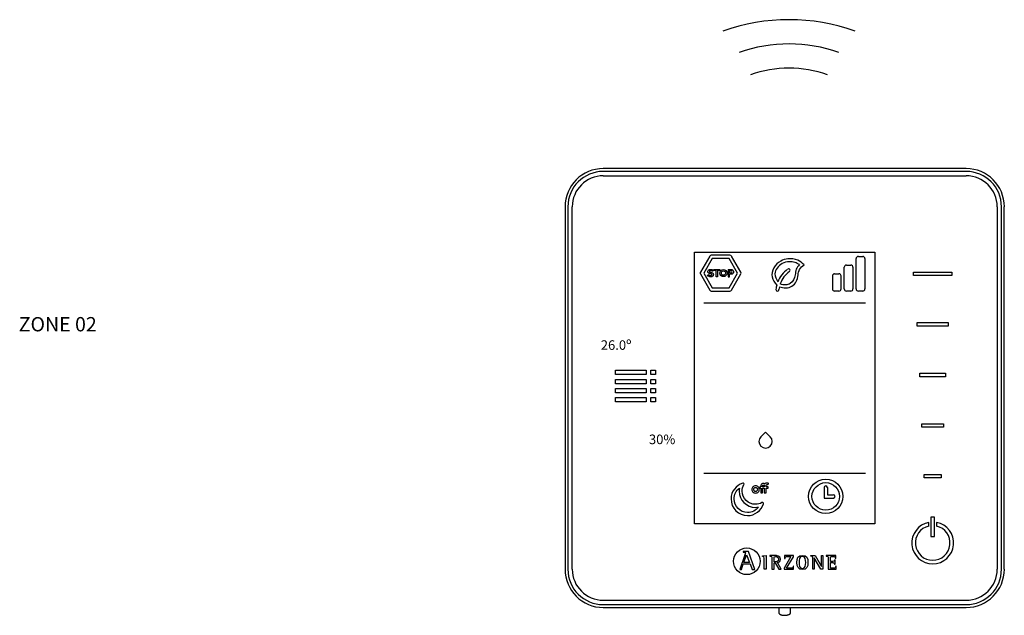
# Model space of a CAD drawing. Units: millimetres. Extents: x -1019 to 29678, y 158 to 8563.
# Drawn here: x 5641 to 6777, y 418 to 1105 of the extents above; entities that cross this region are included whole.
import ezdxf

# ---------------------------------------------------------------- set-up
doc = ezdxf.new("R2010")
doc.units = ezdxf.units.MM
doc.layers.add('AIRZONE HARDWARE', color=7, linetype='Continuous')
doc.styles.get("Standard").update_dxf_attribs({"font": 'arial.ttf'})

msp = doc.modelspace()

# ---------------------------------------------------------------- linework, layer by layer
at = {"layer": 'AIRZONE HARDWARE', "color": 7}
for p, q in [((6533.6, 933.4), (6314.6, 933.4)), ((6733.3, 933.4), (6533.6, 933.4)), ((6733.3, 930.1), (6314.6, 930.1)), ((6314.6, 925.1), (6733.3, 925.1)), ((6270.5, 889.3), (6270.5, 470.7)), ((6273.8, 889.3), (6273.8, 470.7)), ((6278.8, 470.7), (6278.8, 889.3)), ((6769.1, 889.3), (6769.1, 470.7)), ((6774, 470.7), (6774, 889.3)), ((6777.3, 470.7), (6777.3, 889.3)), ((6419.8, 523.3), (6419.8, 836.7)), ((6419.8, 836.7), (6628, 836.7)), ((6437.4, 832.4), (6426.6, 813.6)), ((6440.2, 829.6), (6430.5, 812.7)), ((6460.8, 833.4), (6439.1, 833.4)), ((6459.7, 829.6), (6440.2, 829.6)), ((6469.4, 812.7), (6459.7, 829.6)), ((6473.4, 813.6), (6462.5, 832.4)), ((6606.4, 794.4), (6606.4, 829.5)), ((6608.9, 832), (6613.9, 832)), ((6616.4, 829.5), (6616.4, 794.4)), ((6628, 836.7), (6628, 523.3)), ((6592.7, 794.4), (6592.7, 819.5)), ((6595.2, 822), (6600.2, 822)), ((6602.7, 819.5), (6602.7, 794.4)), ((6426.6, 811.7), (6437.4, 792.9)), ((6430.5, 812.7), (6440.2, 795.8)), ((6442.1, 815.5), (6442.1, 816.9)), ((6442.1, 816.9), (6449.1, 816.9)), ((6444.8, 815.5), (6442.1, 815.5)), ((6444.8, 808.5), (6444.8, 815.5)), ((6446.4, 808.5), (6444.8, 808.5)), ((6449.1, 815.5), (6446.4, 815.5)), ((6446.4, 815.5), (6446.4, 808.5)), ((6449.1, 816.9), (6449.1, 815.5)), ((6458.7, 816.9), (6458.7, 808.5)), ((6458.7, 808.5), (6460.3, 808.5)), ((6459.7, 795.8), (6469.4, 812.7)), ((6460.3, 815.5), (6462.1, 815.5)), ((6462.2, 812.7), (6460.3, 812.7)), ((6460.3, 808.5), (6460.3, 811.3)), ((6462.5, 792.9), (6473.4, 811.7)), ((6579, 809.5), (6579, 794.4)), ((6581.5, 812), (6586.4, 812)), ((6588.9, 794.4), (6588.9, 809.5)), ((6672.6, 813.9), (6716.8, 813.9)), ((6672.6, 809.8), (6672.6, 813.9)), ((6716.8, 809.8), (6672.6, 809.8)), ((6716.8, 813.9), (6716.8, 809.8)), ((6440.2, 795.8), (6459.7, 795.8)), ((6439.1, 791.9), (6460.8, 791.9)), ((6586.4, 791.9), (6581.5, 791.9)), ((6600.2, 791.9), (6595.2, 791.9)), ((6613.9, 791.9), (6608.9, 791.9)), ((6430.7, 778.5), (6617.1, 778.5)), ((6676.9, 755.5), (6712.5, 755.5)), ((6676.9, 751.4), (6676.9, 755.5)), ((6712.5, 751.4), (6676.9, 751.4)), ((6712.5, 755.5), (6712.5, 751.4)), ((6328.6, 695.6), (6328.6, 700.5)), ((6328.6, 700.5), (6364.2, 700.5)), ((6364.2, 695.6), (6328.6, 695.6)), ((6364.2, 700.5), (6364.2, 695.6)), ((6369.5, 695.6), (6369.5, 700.5)), ((6369.5, 700.5), (6374.9, 700.5)), ((6374.9, 695.6), (6369.5, 695.6)), ((6374.9, 700.5), (6374.9, 695.6)), ((6680, 697), (6709.4, 697)), ((6680, 693), (6680, 697)), ((6709.4, 697), (6709.4, 693)), ((6328.6, 685), (6328.6, 690)), ((6328.6, 690), (6364.2, 690)), ((6364.2, 685), (6328.6, 685)), ((6364.2, 690), (6364.2, 685)), ((6369.5, 685), (6369.5, 690)), ((6369.5, 690), (6374.9, 690)), ((6374.9, 685), (6369.5, 685)), ((6374.9, 690), (6374.9, 685)), ((6709.4, 693), (6680, 693)), ((6328.6, 674.5), (6328.6, 679.5)), ((6328.6, 679.5), (6364.2, 679.5)), ((6364.2, 674.5), (6328.6, 674.5)), ((6364.2, 679.5), (6364.2, 674.5)), ((6369.5, 674.5), (6369.5, 679.5)), ((6369.5, 679.5), (6374.9, 679.5)), ((6374.9, 674.5), (6369.5, 674.5)), ((6374.9, 679.5), (6374.9, 674.5)), ((6328.6, 664), (6328.6, 668.9)), ((6328.6, 668.9), (6364.2, 668.9)), ((6364.2, 664), (6328.6, 664)), ((6364.2, 668.9), (6364.2, 664)), ((6369.5, 664), (6369.5, 668.9)), ((6369.5, 668.9), (6374.9, 668.9)), ((6374.9, 664), (6369.5, 664)), ((6374.9, 668.9), (6374.9, 664)), ((6682.3, 638.6), (6707.1, 638.6)), ((6682.3, 634.6), (6682.3, 638.6)), ((6707.1, 638.6), (6707.1, 634.6)), ((6707.1, 634.6), (6682.3, 634.6)), ((6430.7, 581.5), (6617.1, 581.5)), ((6685, 580.2), (6704.4, 580.2)), ((6685, 576.2), (6685, 580.2)), ((6704.4, 580.2), (6704.4, 576.2)), ((6704.4, 576.2), (6685, 576.2)), ((6569.4, 565), (6569.4, 552.8)), ((6573.2, 565), (6573.2, 556.7)), ((6569.4, 552.8), (6580.2, 552.8)), ((6573.2, 556.7), (6580.2, 556.7)), ((6628, 523.3), (6419.8, 523.3)), ((6690.2, 520.6), (6690.2, 524.8)), ((6696.7, 531), (6692.7, 531)), ((6692.7, 531), (6692.7, 508.7)), ((6696.7, 508.7), (6696.7, 531)), ((6699.1, 524.8), (6699.1, 520.6)), ((6692.7, 508.7), (6696.7, 508.7)), ((6476.2, 491.3), (6476.2, 490.6)), ((6482, 491.3), (6476.2, 491.3)), ((6489.5, 470.6), (6482, 491.3)), ((6478.1, 487.4), (6472, 470.6)), ((6476.7, 478.5), (6480, 487.4)), ((6483.5, 478.5), (6476.7, 478.5)), ((6480, 487.4), (6483.5, 478.5)), ((6498.3, 486.2), (6502.7, 486.7)), ((6498.3, 485.6), (6498.3, 486.2)), ((6502.7, 486.7), (6502.7, 470.7)), ((6506.8, 486.5), (6506.8, 485.9)), ((6511.6, 479.1), (6511.6, 483.3)), ((6511.6, 470.7), (6511.6, 478)), ((6511.6, 478), (6513.1, 478)), ((6513.1, 478), (6517.2, 470.7)), ((6519.9, 470.7), (6515.6, 478.4)), ((6531.1, 485.4), (6523.2, 472)), ((6523.8, 486.5), (6523.7, 483.1)), ((6523.7, 483.1), (6524.4, 483.1)), ((6534, 486.5), (6523.8, 486.5)), ((6526, 471.8), (6534, 485.2)), ((6534, 485.2), (6534, 486.5)), ((6553.9, 485.9), (6553.9, 486.5)), ((6553.9, 486.5), (6558.9, 486.5)), ((6556.3, 470.7), (6556.3, 483.5)), ((6565.5, 470.7), (6557.8, 484)), ((6557.8, 484), (6557.8, 484)), ((6557.8, 484), (6557.8, 470.7)), ((6558.9, 486.5), (6566.3, 473.7)), ((6566.3, 473.7), (6566.3, 486.5)), ((6566.3, 486.5), (6567.8, 486.5)), ((6567.8, 486.5), (6567.8, 470.7)), ((6571.8, 486.5), (6571.8, 485.9)), ((6583, 486.5), (6571.8, 486.5)), ((6582, 481.3), (6581.4, 481.3)), ((6582, 476.4), (6582, 481.3)), ((6582.4, 483), (6583.1, 483)), ((6583.1, 483), (6583, 486.5)), ((6472, 470.6), (6473.9, 470.6)), ((6473.9, 470.6), (6476.2, 477)), ((6476.2, 477), (6484, 477)), ((6484, 477), (6486.3, 470.6)), ((6486.3, 470.6), (6489.5, 470.6)), ((6502.7, 470.7), (6500.1, 470.7)), ((6509, 470.7), (6511.6, 470.7)), ((6517.2, 470.7), (6519.9, 470.7)), ((6523.2, 472), (6523.2, 470.7)), ((6523.2, 470.7), (6534.2, 470.7)), ((6534.2, 474.1), (6533.6, 474.1)), ((6534.2, 470.7), (6534.2, 474.1)), ((6557.8, 470.7), (6556.3, 470.7)), ((6567.8, 470.7), (6565.5, 470.7)), ((6566.3, 473.7), (6566.3, 473.7)), ((6574, 470.7), (6583.4, 470.7)), ((6581.4, 476.4), (6582, 476.4)), ((6583.4, 474.1), (6582.8, 474.1)), ((6583.4, 470.7), (6583.4, 474.1)), ((6733.3, 434.8), (6314.6, 434.8)), ((6314.6, 429.9), (6733.3, 429.9)), ((6314.6, 426.6), (6582.7, 426.6)), ((6517, 426.6), (6517, 421.3)), ((6530.8, 421.3), (6530.8, 426.6)), ((6582.7, 426.6), (6733.3, 426.6))]:
    msp.add_line(p, q, dxfattribs=at)
for centre, radius in [((6453.3, 812.7), 4.1), ((6453.3, 812.7), 2.44), ((6571.3, 554.8), 19.8), ((6571.3, 554.8), 15.9), ((6480.2, 479.9), 15.4)]:
    msp.add_circle(centre, radius, dxfattribs=at)
at = {"layer": 'AIRZONE HARDWARE'}
for centre, radius in [((6528.9, 877.8), 227.5), ((6528.9, 905.8), 171.5), ((6528.9, 917), 132.3)]:
    msp.add_arc(centre, radius, 70.3553, 109.6447, dxfattribs=at)
at = {"layer": 'AIRZONE HARDWARE', "color": 7}
for centre, radius, start, end in [((6314.6, 889.3), 44.1, 90, 180), ((6733.3, 889.3), 44.1, 0, 90), ((6314.6, 889.3), 40.8, 90, 180), ((6314.6, 889.3), 35.8, 90, 180), ((6733.3, 889.3), 40.8, 0, 90), ((6733.3, 889.3), 35.8, 0, 90), ((6439.1, 831.5), 1.93, 89.8815, 150.0857), ((6460.8, 831.5), 1.93, 29.9132, 90.1173), ((6608.9, 829.5), 2.5, 90, 181.99), ((6613.9, 829.5), 2.5, 358.01, 90), ((6595.2, 819.5), 2.5, 90, 181.99), ((6600.2, 819.5), 2.5, 358.01, 90), ((6428.2, 812.7), 1.93, 149.912, 210.1161), ((6461.9, 814.1), 1.39, 283.7783, 79.116), ((6471.7, 812.7), 1.93, 329.8827, 30.0868), ((6549.5, 788.2), 36.6, 127.3361, 156.902), ((6546.4, 790.7), 29.2, 125.5616, 160.6807), ((6528.4, 815.9), 1.75, 305.5377, 125.5885), ((6581.5, 809.5), 2.5, 90, 181.99), ((6586.4, 809.5), 2.5, 358.01, 90), ((6546.4, 790.6), 32.8, 165.3593, 174.2465), ((6534.3, 792.6), 17, 165.0791, 176.6414), ((6439.1, 793.9), 1.93, 209.9143, 270.1185), ((6460.8, 793.9), 1.93, 269.8827, 330.0868), ((6515.5, 793.7), 1.75, 174.1341, 358.5073), ((6581.5, 794.4), 2.5, 178.01, 270), ((6586.4, 794.4), 2.5, 270, 1.99), ((6595.2, 794.4), 2.5, 178.01, 270), ((6600.2, 794.4), 2.5, 270, 1.99), ((6608.9, 794.4), 2.5, 178.01, 270), ((6613.9, 794.4), 2.5, 270, 1.99), ((6571.3, 565), 1.91, 360, 180), ((6580.2, 554.8), 1.91, 270, 90), ((6694.7, 501.1), 24.1, 100.6437, 79.3563), ((6694.7, 501.1), 20, 102.8536, 77.1464), ((6314.6, 470.7), 44.1, 180, 270), ((6314.6, 470.7), 40.8, 180, 270), ((6314.6, 470.7), 35.8, 180, 270), ((6733.3, 470.7), 44.1, 270, 0), ((6733.3, 470.7), 40.8, 270, 0), ((6733.3, 470.7), 35.8, 270, 0)]:
    msp.add_arc(centre, radius, start, end, dxfattribs=at)
for points in [[(6546.4, 822.3), (6539, 827.5), (6527.7, 829.2), (6519.3, 826.6), (6511.3, 818.8), (6509.3, 808.2), (6514.7, 798.9)], [(6540.9, 822.5), (6535.9, 824.9), (6529.1, 825.8), (6521.2, 823.7), (6515.1, 818.4), (6512.7, 811.9), (6515.9, 802.6)], [(6517.8, 796.9), (6525.4, 795.5), (6537.3, 802.9), (6539.4, 810.6), (6541.1, 817), (6546.4, 822.3)]]:
    msp.add_spline(points, degree=3, dxfattribs=at)
for points, knots in [([(6540.9, 822.5), (6539.5, 820.7), (6536.6, 817.3), (6536.2, 809), (6532.6, 800.7), (6524.7, 798.5), (6520.5, 799.3), (6518.8, 800.3)], [0, 0, 0, 0, 1.487153, 2.973879, 5.580204, 6.89227, 8.274807, 8.274807, 8.274807, 8.274807]), ([(6439.7, 808.5), (6439.3, 808.4), (6438.9, 808.4), (6438.5, 808.4), (6437.9, 808.4), (6437.3, 808.5), (6436.7, 808.7), (6436, 808.9), (6435.5, 809.1), (6435, 809.5)], [17, 17, 17, 17, 18, 18, 18, 19, 19, 19, 20, 20, 20, 20]), ([(6435.5, 813.5), (6435.4, 813.7), (6435.3, 814), (6435.3, 814.3), (6435.3, 814.7), (6435.4, 815.1), (6435.6, 815.4)], [33, 33, 33, 33, 34, 34, 34, 35, 35, 35, 35]), ([(6437.4, 815.3), (6437.1, 815.1), (6437, 814.9), (6437, 814.6), (6437, 814.4), (6437.1, 814.3), (6437.2, 814.1)], [5, 5, 5, 5, 6, 6, 6, 7, 7, 7, 7]), ([(6437.2, 816.8), (6437.6, 816.9), (6438, 817), (6438.4, 817), (6439, 817), (6439.5, 816.9), (6440, 816.7)], [37, 37, 37, 37, 38, 38, 38, 39, 39, 39, 39]), ([(6439.1, 815.4), (6438.9, 815.5), (6438.6, 815.5), (6438.4, 815.5), (6437.9, 815.5), (6437.6, 815.4), (6437.4, 815.3)], [3, 3, 3, 3, 4, 4, 4, 5, 5, 5, 5]), ([(6437.6, 810), (6437.9, 809.9), (6438.2, 809.9), (6438.6, 809.9), (6439.5, 809.9), (6439.9, 810.2), (6439.9, 810.7), (6439.9, 810.9), (6439.8, 811.1), (6439.7, 811.2)], [24, 24, 24, 24, 25, 25, 25, 26, 26, 26, 27, 27, 27, 27]), ([(6441.5, 811.9), (6441.6, 811.6), (6441.6, 811.3), (6441.6, 810.9), (6441.6, 810.4), (6441.6, 810.1), (6441.4, 809.7)], [13, 13, 13, 13, 14, 14, 14, 15, 15, 15, 15]), ([(6464.7, 815.1), (6464.9, 814.8), (6464.9, 814.4), (6464.9, 814.1), (6464.9, 813.7), (6464.9, 813.4), (6464.7, 813.1)], [5, 5, 5, 5, 6, 6, 6, 7, 7, 7, 7]), ([(6507.3, 612.9), (6504.3, 609.9), (6499.5, 609.9), (6496.5, 612.9), (6493.5, 615.9), (6493.5, 620.7), (6496.5, 623.7), (6496.5, 623.7), (6501.9, 629), (6501.9, 629), (6501.9, 629), (6507.3, 623.7), (6507.3, 623.7), (6510.3, 620.7), (6510.3, 615.9), (6507.3, 612.9)], [0, 0, 0, 0, 1, 1, 1, 2, 2, 2, 3, 3, 3, 4, 4, 4, 5, 5, 5, 5]), ([(6475.5, 570.1), (6467.7, 567.7), (6462, 560.4), (6462, 551.9), (6462, 541.3), (6470.6, 532.7), (6481.1, 532.7), (6489.7, 532.7), (6497, 538.4), (6499.4, 546.2)], [8, 8, 8, 8, 9, 9, 9, 10, 10, 10, 11, 11, 11, 11]), ([(6497.7, 547.6), (6495.5, 546.4), (6492.9, 545.7), (6490.2, 545.7), (6481.8, 545.7), (6474.9, 552.5), (6474.9, 561), (6474.9, 563.7), (6475.6, 566.2), (6476.9, 568.4)], [2, 2, 2, 2, 3, 3, 3, 4, 4, 4, 5, 5, 5, 5]), ([(6476.8, 569.7), (6476.5, 570), (6476.2, 570.2), (6475.8, 570.2), (6475.7, 570.2), (6475.6, 570.2), (6475.5, 570.1)], [6, 6, 6, 6, 7, 7, 7, 8, 8, 8, 8]), ([(6500.1, 569.6), (6499.8, 569.7), (6499.4, 569.7), (6499.1, 569.7), (6498.6, 569.7), (6498.2, 569.6), (6497.9, 569.5)], [3, 3, 3, 3, 4, 4, 4, 5, 5, 5, 5]), ([(6502.8, 568.1), (6503, 568.4), (6503.3, 568.5), (6503.8, 568.5), (6504, 568.5), (6504.2, 568.5), (6504.4, 568.4)], [24, 24, 24, 24, 25, 25, 25, 26, 26, 26, 26]), ([(6481.1, 536.2), (6472.5, 536.2), (6465.5, 543.2), (6465.5, 551.9), (6465.5, 556.9), (6467.9, 561.5), (6471.7, 564.3)], [0, 0, 0, 0, 1, 1, 1, 2, 2, 2, 2]), ([(6471.7, 564.3), (6471.5, 563.2), (6471.4, 562.1), (6471.4, 561), (6471.4, 550.6), (6479.9, 542.2), (6490.2, 542.2), (6491.4, 542.2), (6492.5, 542.3), (6493.6, 542.5)], [2, 2, 2, 2, 3, 3, 3, 4, 4, 4, 5, 5, 5, 5]), ([(6486.3, 564.5), (6486.1, 564), (6486, 563.4), (6486, 562.9), (6486, 562.3), (6486.1, 561.8), (6486.3, 561.3)], [5, 5, 5, 5, 6, 6, 6, 7, 7, 7, 7]), ([(6488.3, 561.9), (6488.2, 562.2), (6488.2, 562.5), (6488.2, 562.9), (6488.2, 563.2), (6488.2, 563.5), (6488.3, 563.8)], [6, 6, 6, 6, 7, 7, 7, 8, 8, 8, 8]), ([(6492.1, 566.7), (6491.6, 567), (6491, 567.1), (6490.3, 567.1), (6489.6, 567.1), (6489, 567), (6488.5, 566.7)], [1, 1, 1, 1, 2, 2, 2, 3, 3, 3, 3]), ([(6488.5, 559), (6489, 558.8), (6489.6, 558.7), (6490.3, 558.7), (6491, 558.7), (6491.6, 558.8), (6492.1, 559)], [9, 9, 9, 9, 10, 10, 10, 11, 11, 11, 11]), ([(6489.5, 565.1), (6489.7, 565.2), (6490, 565.3), (6490.3, 565.3), (6490.6, 565.3), (6490.9, 565.2), (6491.2, 565.1)], [10, 10, 10, 10, 11, 11, 11, 12, 12, 12, 12]), ([(6491.2, 560.6), (6490.9, 560.5), (6490.6, 560.4), (6490.3, 560.4), (6490, 560.4), (6489.7, 560.5), (6489.5, 560.6)], [2, 2, 2, 2, 3, 3, 3, 4, 4, 4, 4]), ([(6492.3, 563.9), (6492.4, 563.6), (6492.5, 563.2), (6492.5, 562.9), (6492.5, 562.5), (6492.4, 562.2), (6492.3, 561.9)], [14, 14, 14, 14, 15, 15, 15, 16, 16, 16, 16]), ([(6494.4, 561.3), (6494.6, 561.8), (6494.7, 562.3), (6494.7, 562.9), (6494.7, 563.4), (6494.6, 564), (6494.4, 564.5)], [13, 13, 13, 13, 14, 14, 14, 15, 15, 15, 15]), ([(6499, 567.8), (6499.1, 567.9), (6499.3, 567.9), (6499.5, 567.9), (6499.7, 567.9), (6499.8, 567.9), (6500, 567.9)], [9, 9, 9, 9, 10, 10, 10, 11, 11, 11, 11]), ([(6499, 547.5), (6498.8, 547.7), (6498.5, 547.8), (6498.3, 547.8), (6498.1, 547.8), (6497.9, 547.7), (6497.7, 547.6)], [0, 0, 0, 0, 1, 1, 1, 2, 2, 2, 2]), ([(6476.2, 490.6), (6477.5, 490.4), (6478.6, 490.4), (6478.6, 489.2), (6478.6, 489), (6478.3, 487.9), (6478.1, 487.4)], [0, 0, 0, 0, 0.5, 0.5, 0.5, 1, 1, 1, 1]), ([(6500.1, 470.7), (6500.1, 472), (6500.1, 482.2), (6500.1, 483.4), (6500.1, 485.2), (6500, 485.3), (6498.3, 485.6)], [0, 0, 0, 0, 0.5, 0.5, 0.5, 1, 1, 1, 1]), ([(6515.6, 478.4), (6517.4, 478.7), (6519.2, 479.6), (6519.2, 482.3), (6519.2, 486.5), (6514.3, 486.5), (6512.6, 486.5), (6512, 486.5), (6507.3, 486.5), (6506.8, 486.5)], [0, 0, 0, 0, 0.333333, 0.333333, 0.333333, 0.666667, 0.666667, 0.666667, 1, 1, 1, 1]), ([(6506.8, 485.9), (6509, 485.6), (6509, 485.6), (6509, 483.3), (6509, 482), (6509, 471.8), (6509, 470.7)], [0, 0, 0, 0, 0.5, 0.5, 0.5, 1, 1, 1, 1]), ([(6511.6, 483.3), (6511.6, 484.9), (6511.6, 485.4), (6513.2, 485.4), (6515.1, 485.4), (6516.6, 484.7), (6516.6, 482.1), (6516.6, 479.5), (6514.5, 479.1), (6512.9, 479.1), (6512.8, 479.1), (6511.7, 479.1), (6511.6, 479.1)], [0, 0, 0, 0, 0.25, 0.25, 0.25, 0.5, 0.5, 0.5, 0.75, 0.75, 0.75, 1, 1, 1, 1]), ([(6524.4, 483.1), (6524.4, 485.4), (6525.7, 485.4), (6527.1, 485.4), (6527.5, 485.4), (6530.7, 485.4), (6531.1, 485.4)], [0, 0, 0, 0, 0.5, 0.5, 0.5, 1, 1, 1, 1]), ([(6544.4, 470.4), (6549.3, 470.4), (6550.8, 473.5), (6550.8, 478.5), (6550.8, 483.6), (6549.3, 486.7), (6544.4, 486.7), (6539.3, 486.7), (6537.9, 483.6), (6537.9, 478.5), (6537.9, 473.5), (6539.5, 470.4), (6544.4, 470.4)], [0, 0, 0, 0, 0.25, 0.25, 0.25, 0.5, 0.5, 0.5, 0.75, 0.75, 0.75, 1, 1, 1, 1]), ([(6540.5, 478.5), (6540.5, 481.7), (6540.8, 485.6), (6544.4, 485.6), (6548, 485.6), (6548.2, 481.6), (6548.2, 478.5), (6548.2, 475.5), (6548, 471.5), (6544.4, 471.5), (6540.8, 471.5), (6540.5, 475.6), (6540.5, 478.5)], [0, 0, 0, 0, 0.25, 0.25, 0.25, 0.5, 0.5, 0.5, 0.75, 0.75, 0.75, 1, 1, 1, 1]), ([(6556.3, 483.5), (6556.3, 483.7), (6556.3, 484.1), (6556.2, 484.7), (6556.1, 485.1), (6555.9, 485.3), (6555.8, 485.4), (6555.6, 485.6), (6555.3, 485.7), (6554.9, 485.7), (6554.5, 485.8), (6554.2, 485.9), (6553.9, 485.9)], [0, 0, 0, 0, 0.193315, 0.309147, 0.427379, 0.489029, 0.521028, 0.572868, 0.643576, 0.750199, 0.849314, 1, 1, 1, 1]), ([(6571.8, 485.9), (6573.9, 485.6), (6574, 485.6), (6574, 483.3), (6574, 482), (6574, 471.8), (6574, 470.7)], [0, 0, 0, 0, 0.5, 0.5, 0.5, 1, 1, 1, 1]), ([(6576.6, 479.5), (6576.6, 479.9), (6576.6, 483.7), (6576.6, 484.1), (6576.6, 485.3), (6576.9, 485.4), (6578.1, 485.4), (6578.3, 485.4), (6579.7, 485.4), (6579.9, 485.4), (6581.4, 485.4), (6582.4, 484.9), (6582.4, 483)], [0, 0, 0, 0, 0.25, 0.25, 0.25, 0.5, 0.5, 0.5, 0.75, 0.75, 0.75, 1, 1, 1, 1]), ([(6581.4, 481.3), (6581.2, 480.5), (6581, 479.5), (6579.4, 479.5), (6579.1, 479.5), (6576.8, 479.5), (6576.6, 479.5)], [0, 0, 0, 0, 0.5, 0.5, 0.5, 1, 1, 1, 1]), ([(6582.8, 474.1), (6582.6, 472.3), (6582, 471.8), (6580.7, 471.8), (6580.4, 471.8), (6578.3, 471.8), (6578.1, 471.8), (6576.9, 471.8), (6576.6, 471.8), (6576.6, 473.1), (6576.6, 473.7), (6576.6, 477.9), (6576.6, 478.4)], [0, 0, 0, 0, 0.25, 0.25, 0.25, 0.5, 0.5, 0.5, 0.75, 0.75, 0.75, 1, 1, 1, 1]), ([(6576.6, 478.4), (6576.9, 478.4), (6579.2, 478.4), (6579.4, 478.4), (6580.8, 478.4), (6581.4, 477.6), (6581.4, 476.4)], [0, 0, 0, 0, 0.5, 0.5, 0.5, 1, 1, 1, 1]), ([(6533.6, 474.1), (6533.6, 471.8), (6532.2, 471.8), (6530.8, 471.8), (6530.3, 471.8), (6526.4, 471.8), (6526, 471.8)], [0, 0, 0, 0, 0.5, 0.5, 0.5, 1, 1, 1, 1]), ([(6517, 421.3), (6517, 421), (6517.1, 420.4), (6517.5, 419.6), (6518.1, 418.9), (6518.8, 418.5), (6519.6, 418.1), (6520.7, 417.8), (6522, 417.6), (6523.2, 417.5), (6523.7, 417.5), (6523.9, 417.5)], [0, 0, 0, 0, 0.10316, 0.203094, 0.297217, 0.394956, 0.508884, 0.661188, 0.808136, 0.960392, 1, 1, 1, 1]), ([(6523.9, 417.5), (6524.2, 417.5), (6524.8, 417.5), (6526.1, 417.6), (6527.4, 417.9), (6528.5, 418.2), (6529.4, 418.7), (6530.1, 419.3), (6530.6, 420.1), (6530.8, 420.8), (6530.8, 421.2), (6530.7, 421.3)], [0, 0, 0, 0, 0.076782, 0.224571, 0.377731, 0.548801, 0.656305, 0.759034, 0.863807, 0.971297, 1, 1, 1, 1])]:
    msp.add_open_spline(points, degree=3, knots=knots, dxfattribs=at)
for points in [[(6435, 809.5), (6435, 809.5), (6435.7, 810.9), (6435.7, 810.9)], [(6435.9, 812.9), (6435.7, 813), (6435.6, 813.2), (6435.5, 813.5)], [(6435.6, 815.4), (6435.7, 815.8), (6436, 816.1), (6436.2, 816.3)], [(6435.7, 810.9), (6435.8, 810.8), (6435.9, 810.7), (6436.1, 810.6)], [(6436.7, 812.4), (6436.4, 812.5), (6436.1, 812.7), (6435.9, 812.9)], [(6436.1, 810.6), (6436.3, 810.5), (6436.5, 810.4), (6436.8, 810.3)], [(6436.2, 816.3), (6436.5, 816.5), (6436.8, 816.7), (6437.2, 816.8)], [(6437.7, 812), (6437.3, 812.2), (6437, 812.3), (6436.7, 812.4)], [(6436.8, 810.3), (6437, 810.2), (6437.3, 810.1), (6437.6, 810)], [(6437.2, 814.1), (6437.2, 814), (6437.4, 813.9), (6437.5, 813.8)], [(6437.5, 813.8), (6437.7, 813.8), (6437.9, 813.7), (6438.1, 813.6)], [(6438.6, 811.8), (6438.4, 811.9), (6438.1, 811.9), (6437.7, 812)], [(6438.1, 813.6), (6438.3, 813.5), (6438.6, 813.5), (6438.9, 813.4)], [(6439.3, 811.5), (6439.1, 811.6), (6438.9, 811.7), (6438.6, 811.8)], [(6438.9, 813.4), (6439.4, 813.3), (6439.7, 813.1), (6440.1, 813)], [(6439.8, 815.2), (6439.6, 815.3), (6439.4, 815.4), (6439.1, 815.4)], [(6439.7, 811.2), (6439.6, 811.3), (6439.5, 811.4), (6439.3, 811.5)], [(6440.7, 809), (6440.4, 808.8), (6440.1, 808.6), (6439.7, 808.5)], [(6440.3, 814.9), (6440.2, 815), (6440, 815.1), (6439.8, 815.2)], [(6440, 816.7), (6440.5, 816.5), (6441, 816.3), (6441.3, 816)], [(6440.1, 813), (6440.4, 812.9), (6440.7, 812.7), (6440.9, 812.6)], [(6440.6, 814.7), (6440.6, 814.7), (6440.5, 814.8), (6440.3, 814.9)], [(6441.3, 816), (6441.3, 816), (6440.6, 814.7), (6440.6, 814.7)], [(6441.4, 809.7), (6441.2, 809.4), (6441, 809.2), (6440.7, 809)], [(6440.9, 812.6), (6441.2, 812.4), (6441.3, 812.1), (6441.5, 811.9)], [(6458.7, 816.9), (6458.7, 816.9), (6462.3, 816.9), (6462.3, 816.9)], [(6460.3, 815.5), (6460.3, 815.5), (6460.3, 812.7), (6460.3, 812.7)], [(6462.3, 811.3), (6462.3, 811.3), (6460.3, 811.3), (6460.3, 811.3)], [(6462.3, 816.9), (6462.6, 816.9), (6463, 816.8), (6463.3, 816.6)], [(6463.4, 811.5), (6463.1, 811.4), (6462.7, 811.3), (6462.3, 811.3)], [(6463.3, 816.6), (6463.6, 816.5), (6463.9, 816.3), (6464.2, 816)], [(6464.2, 812.2), (6464, 811.9), (6463.7, 811.7), (6463.4, 811.5)], [(6464.2, 816), (6464.4, 815.7), (6464.6, 815.4), (6464.7, 815.1)], [(6464.7, 813.1), (6464.6, 812.7), (6464.4, 812.4), (6464.2, 812.2)], [(6476.9, 568.4), (6477.1, 568.8), (6477.1, 569.4), (6476.8, 569.7)], [(6497, 568.8), (6496.8, 568.5), (6496.6, 568.1), (6496.5, 567.8)], [(6497.9, 569.5), (6497.5, 569.3), (6497.2, 569.1), (6497, 568.8)], [(6501.1, 569.3), (6500.8, 569.4), (6500.5, 569.5), (6500.1, 569.6)], [(6502, 570), (6501.7, 569.8), (6501.4, 569.6), (6501.1, 569.3)], [(6503.3, 570.3), (6502.8, 570.3), (6502.4, 570.2), (6502, 570)], [(6502.5, 567.1), (6502.5, 567.4), (6502.6, 567.8), (6502.8, 568.1)], [(6504.4, 570.1), (6504.1, 570.2), (6503.7, 570.3), (6503.3, 570.3)], [(6505.3, 569.8), (6505.1, 569.9), (6504.8, 570), (6504.4, 570.1)], [(6504.4, 568.4), (6504.6, 568.4), (6504.8, 568.3), (6504.9, 568.2)], [(6504.9, 568.2), (6504.9, 568.2), (6505.3, 569.8), (6505.3, 569.8)], [(6487.1, 565.8), (6486.8, 565.4), (6486.5, 565), (6486.3, 564.5)], [(6486.3, 561.3), (6486.5, 560.8), (6486.8, 560.3), (6487.1, 559.9)], [(6488.5, 566.7), (6488, 566.5), (6487.5, 566.2), (6487.1, 565.8)], [(6487.1, 559.9), (6487.5, 559.6), (6488, 559.3), (6488.5, 559)], [(6488.3, 563.8), (6488.4, 564.1), (6488.6, 564.4), (6488.8, 564.6)], [(6488.8, 561.1), (6488.6, 561.3), (6488.4, 561.6), (6488.3, 561.9)], [(6488.8, 564.6), (6489, 564.8), (6489.2, 565), (6489.5, 565.1)], [(6489.5, 560.6), (6489.2, 560.7), (6489, 560.9), (6488.8, 561.1)], [(6491.2, 565.1), (6491.4, 565), (6491.7, 564.8), (6491.9, 564.6)], [(6491.9, 561.1), (6491.7, 560.9), (6491.4, 560.7), (6491.2, 560.6)], [(6491.9, 564.6), (6492.1, 564.4), (6492.2, 564.2), (6492.3, 563.9)], [(6492.3, 561.9), (6492.2, 561.6), (6492.1, 561.3), (6491.9, 561.1)], [(6493.5, 565.8), (6493.1, 566.2), (6492.7, 566.5), (6492.1, 566.7)], [(6492.1, 559), (6492.7, 559.3), (6493.1, 559.6), (6493.5, 559.9)], [(6494.4, 564.5), (6494.2, 565), (6493.9, 565.4), (6493.5, 565.8)], [(6493.5, 559.9), (6493.9, 560.3), (6494.2, 560.8), (6494.4, 561.3)], [(6496.3, 566), (6496.3, 566), (6495.2, 566), (6495.2, 566)], [(6495.2, 566), (6495.2, 566), (6495.2, 564.4), (6495.2, 564.4)], [(6495.2, 564.4), (6495.2, 564.4), (6496.3, 564.4), (6496.3, 564.4)], [(6496.5, 567.8), (6496.3, 567.4), (6496.3, 566.9), (6496.3, 566.5)], [(6496.3, 566.5), (6496.3, 566.5), (6496.3, 566), (6496.3, 566)], [(6496.3, 564.4), (6496.3, 564.4), (6496.3, 558.8), (6496.3, 558.8)], [(6496.3, 558.8), (6496.3, 558.8), (6498.4, 558.8), (6498.4, 558.8)], [(6498.4, 566.6), (6498.4, 566.7), (6498.4, 566.9), (6498.5, 567.1)], [(6498.4, 566), (6498.4, 566), (6498.4, 566.6), (6498.4, 566.6)], [(6500.4, 566), (6500.4, 566), (6498.4, 566), (6498.4, 566)], [(6498.4, 558.8), (6498.4, 558.8), (6498.4, 564.4), (6498.4, 564.4)], [(6498.4, 564.4), (6498.4, 564.4), (6500.4, 564.4), (6500.4, 564.4)], [(6498.5, 567.1), (6498.5, 567.2), (6498.6, 567.4), (6498.6, 567.5)], [(6498.6, 567.5), (6498.7, 567.6), (6498.8, 567.7), (6499, 567.8)], [(6500, 567.9), (6500.2, 567.9), (6500.4, 567.8), (6500.6, 567.7)], [(6500.5, 567.3), (6500.4, 567.2), (6500.4, 567.1), (6500.4, 567)], [(6500.4, 567), (6500.4, 566.9), (6500.4, 566.8), (6500.4, 566.8)], [(6500.4, 566.8), (6500.4, 566.8), (6500.4, 566), (6500.4, 566)], [(6500.4, 564.4), (6500.4, 564.4), (6500.4, 558.8), (6500.4, 558.8)], [(6500.4, 558.8), (6500.4, 558.8), (6502.5, 558.8), (6502.5, 558.8)], [(6500.6, 567.7), (6500.5, 567.7), (6500.5, 567.6), (6500.5, 567.5)], [(6500.5, 567.5), (6500.5, 567.4), (6500.5, 567.4), (6500.5, 567.3)], [(6502.5, 566), (6502.5, 566), (6502.5, 567.1), (6502.5, 567.1)], [(6504.7, 566), (6504.7, 566), (6502.5, 566), (6502.5, 566)], [(6502.5, 558.8), (6502.5, 558.8), (6502.5, 564.4), (6502.5, 564.4)], [(6502.5, 564.4), (6502.5, 564.4), (6504.7, 564.4), (6504.7, 564.4)], [(6504.7, 564.4), (6504.7, 564.4), (6504.7, 566), (6504.7, 566)], [(6499.4, 546.2), (6499.5, 546.7), (6499.4, 547.2), (6499, 547.5)], [(6493.6, 542.5), (6490.7, 538.6), (6486.2, 536.2), (6481.1, 536.2)]]:
    msp.add_open_spline(points, degree=3, dxfattribs=at)

# ---------------------------------------------------------------- texts
at = {"layer": 'AIRZONE HARDWARE', "color": 7, "width": 0.132, "attachment_point": 1}
for s, insert, char_height in [('\\pi-53.4501;{\\fKalinga|b0|i0|c0|p34;ZONE 02}', (6523.5, 761.9), 16.527), ('\\pi-19.60918;{\\fKalinga|b0|i0|c0|p34;26.0º}', (6527.8, 735.1), 11.018), ('\\pi-15.14953;{\\fKalinga|b1|i0|c0|p34;30%}', (6534.2, 626.2), 11.018)]:
    msp.add_mtext(s, dxfattribs=dict(at, insert=insert, char_height=char_height))

doc.saveas('drawing.dxf')
